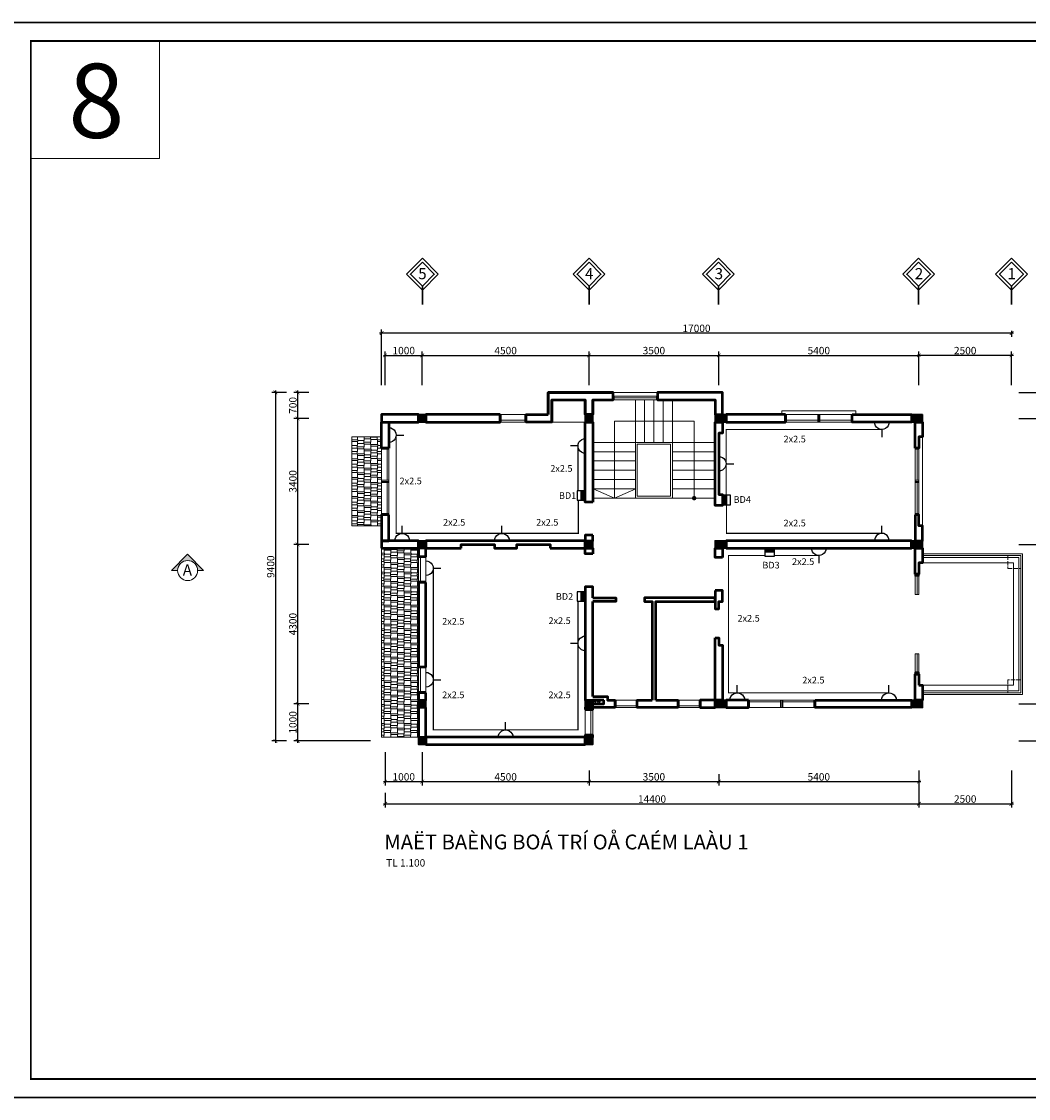
# Model space of a CAD drawing. Units: millimetres. Extents: x 1232 to 2839, y 551 to 2561.
# Drawn here: x 1839 to 2111, y 1363 to 1653 of the extents above; entities that cross this region are included whole.
import ezdxf

# ---------------------------------------------------------------- set-up
doc = ezdxf.new("R2010")
doc.units = ezdxf.units.MM
doc.header["$MEASUREMENT"] = 0
doc.header["$PDMODE"] = 3
doc.linetypes.add('ACAD_ISO02W100', pattern=[15, 12, -3])
doc.layers.get('DEFPOINTS').update_dxf_attribs({"lineweight": 9})
for name, color, linetype, lineweight in [('0.13', 1, 'Continuous', 13), ('1', 114, 'Continuous', 9), ('2', 5, 'Continuous', 18), ('3', 3, 'Continuous', 30), ('CUA', 142, 'Continuous', 5), ('day', 6, 'Continuous', 40), ('dims', 8, 'Continuous', 5), ('Hach', 8, 'Continuous', 5), ('TEXT', 9, 'Continuous', 18), ('WALL', 4, 'Continuous', 50)]:
    doc.layers.add(name, color=color, linetype=linetype, lineweight=lineweight)
for name, color, linetype in [('DIEN', 1, 'Continuous'), ('TEXT DIEN', 3, 'Continuous'), ('THIET BI', 1, 'Continuous')]:
    doc.layers.add(name, color=color, linetype=linetype)
doc.layers.add('Layer1', color=7, linetype='Continuous', lineweight=9, plot=False)
doc.styles.add('AVO', font='vavon.ttf')
doc.styles.add('S2', font='vtimesn.ttf', dxfattribs={"height": 370})
doc.styles.add('STYLE1', font='vavon.ttf')
doc.styles.add('STYLE4', font='vavon.ttf', dxfattribs={"height": 2})
doc.dimstyles.new('SCALE100', dxfattribs={"dimtxt": 2, "dimasz": 1, "dimexe": 1, "dimexo": 2, "dimgap": 0.25, "dimtad": 1, "dimdec": 0, "dimlfac": 100, "dimzin": 0, "dimdsep": 46, "dimtxsty": 'AVO', "dimblk": 'ARCHTICK', "dimcen": 1, "dimdle": 0.5, "dimclrt": 3, "dimadec": 0, "dimazin": 0, "dimtfac": 1, "dimtdec": 0, "dimtofl": 0, "dimtmove": 2, "dimatfit": 3, "dimfxl": 0, "dimtolj": 1, "dimtzin": 0, "dimarcsym": 0})

# ---------------------------------------------------------------- blocks, each defined once
blk = doc.blocks.new('_ARCHTICK')
at = {"color": 0, "linetype": 'ByBlock', "const_width": 0.15}
blk.add_lwpolyline([(-0.5, -0.5), (0.5, 0.5)], dxfattribs=at)
blk = doc.blocks.new('*D245')
at = {"layer": 'DEFPOINTS', "color": 0}
for p in [(2081.31, 1563.07), (2081.31, 1553.07), (2106.31, 1553.07)]:
    blk.add_point(p, dxfattribs=at)
at = {"layer": 'dims', "color": 0, "lineweight": -2}
for p, q in [((2106.81, 1563.07), (2080.81, 1563.07)), ((2081.31, 1555.07), (2081.31, 1564.07)), ((2106.31, 1555.07), (2106.31, 1564.07))]:
    blk.add_line(p, q, dxfattribs=at)
at = {"layer": 'dims', "color": 0, "lineweight": -2, "rotation": 180}
blk.add_blockref('_ARCHTICK', (2081.31, 1563.07), dxfattribs=at)
at = {"layer": 'dims', "color": 0, "lineweight": -2}
blk.add_blockref('_ARCHTICK', (2106.31, 1563.07), dxfattribs=at)
at = {"layer": 'dims', "color": 3, "insert": (2093.81, 1564.36), "char_height": 2, "attachment_point": 5, "style": 'AVO'}
blk.add_mtext('\\A1;2500', dxfattribs=at)
blk = doc.blocks.new('*D246')
at = {"layer": 'DEFPOINTS', "color": 0}
for p in [(1947.31, 1563.07), (1937.31, 1553.07), (1947.31, 1553.07)]:
    blk.add_point(p, dxfattribs=at)
at = {"layer": 'dims', "color": 0, "lineweight": -2}
for p, q in [((1936.81, 1563.07), (1947.81, 1563.07)), ((1937.31, 1555.07), (1937.31, 1564.07)), ((1947.31, 1555.07), (1947.31, 1564.07))]:
    blk.add_line(p, q, dxfattribs=at)
at = {"layer": 'dims', "color": 0, "lineweight": -2, "rotation": 180}
blk.add_blockref('_ARCHTICK', (1937.31, 1563.07), dxfattribs=at)
at = {"layer": 'dims', "color": 0, "lineweight": -2}
blk.add_blockref('_ARCHTICK', (1947.31, 1563.07), dxfattribs=at)
at = {"layer": 'dims', "color": 3, "insert": (1942.31, 1564.36), "char_height": 2, "attachment_point": 5, "style": 'AVO'}
blk.add_mtext('\\A1;1000', dxfattribs=at)
blk = doc.blocks.new('*D247')
at = {"layer": 'DEFPOINTS', "color": 0}
for p in [(1992.31, 1563.07), (1947.31, 1553.07), (1992.31, 1553.07)]:
    blk.add_point(p, dxfattribs=at)
at = {"layer": 'dims', "color": 0, "lineweight": -2}
for p, q in [((1946.81, 1563.07), (1992.81, 1563.07)), ((1947.31, 1555.07), (1947.31, 1564.07)), ((1992.31, 1555.07), (1992.31, 1564.07))]:
    blk.add_line(p, q, dxfattribs=at)
at = {"layer": 'dims', "color": 0, "lineweight": -2, "rotation": 180}
blk.add_blockref('_ARCHTICK', (1947.31, 1563.07), dxfattribs=at)
at = {"layer": 'dims', "color": 0, "lineweight": -2}
blk.add_blockref('_ARCHTICK', (1992.31, 1563.07), dxfattribs=at)
at = {"layer": 'dims', "color": 3, "insert": (1969.81, 1564.36), "char_height": 2, "attachment_point": 5, "style": 'AVO'}
blk.add_mtext('\\A1;4500', dxfattribs=at)
blk = doc.blocks.new('*D248')
at = {"layer": 'DEFPOINTS', "color": 0}
for p in [(2027.31, 1563.07), (1992.31, 1553.07), (2027.31, 1553.07)]:
    blk.add_point(p, dxfattribs=at)
at = {"layer": 'dims', "color": 0, "lineweight": -2}
for p, q in [((1991.81, 1563.07), (2027.81, 1563.07)), ((1992.31, 1555.07), (1992.31, 1564.07)), ((2027.31, 1555.07), (2027.31, 1564.07))]:
    blk.add_line(p, q, dxfattribs=at)
at = {"layer": 'dims', "color": 0, "lineweight": -2, "rotation": 180}
blk.add_blockref('_ARCHTICK', (1992.31, 1563.07), dxfattribs=at)
at = {"layer": 'dims', "color": 0, "lineweight": -2}
blk.add_blockref('_ARCHTICK', (2027.31, 1563.07), dxfattribs=at)
at = {"layer": 'dims', "color": 3, "insert": (2009.81, 1564.36), "char_height": 2, "attachment_point": 5, "style": 'AVO'}
blk.add_mtext('\\A1;3500', dxfattribs=at)
blk = doc.blocks.new('*D249')
at = {"layer": 'DEFPOINTS', "color": 0}
for p in [(2081.31, 1563.07), (2027.31, 1553.07), (2081.31, 1553.07)]:
    blk.add_point(p, dxfattribs=at)
at = {"layer": 'dims', "color": 0, "lineweight": -2}
for p, q in [((2026.81, 1563.07), (2081.81, 1563.07)), ((2027.31, 1555.07), (2027.31, 1564.07)), ((2081.31, 1555.07), (2081.31, 1564.07))]:
    blk.add_line(p, q, dxfattribs=at)
at = {"layer": 'dims', "color": 0, "lineweight": -2, "rotation": 180}
blk.add_blockref('_ARCHTICK', (2027.31, 1563.07), dxfattribs=at)
at = {"layer": 'dims', "color": 0, "lineweight": -2}
blk.add_blockref('_ARCHTICK', (2081.31, 1563.07), dxfattribs=at)
at = {"layer": 'dims', "color": 3, "insert": (2054.31, 1564.36), "char_height": 2, "attachment_point": 5, "style": 'AVO'}
blk.add_mtext('\\A1;5400', dxfattribs=at)
blk = doc.blocks.new('*D250')
at = {"layer": 'DEFPOINTS', "color": 0}
for p in [(2106.31, 1571.69), (1936.31, 1569.07), (1936.31, 1553.07)]:
    blk.add_point(p, dxfattribs=at)
at = {"layer": 'dims', "color": 0, "lineweight": -2}
for p, q in [((2106.81, 1569.07), (1935.81, 1569.07)), ((1936.31, 1555.07), (1936.31, 1570.07)), ((2106.31, 1569.69), (2106.31, 1568.07))]:
    blk.add_line(p, q, dxfattribs=at)
at = {"layer": 'dims', "color": 0, "lineweight": -2, "rotation": 180}
blk.add_blockref('_ARCHTICK', (1936.31, 1569.07), dxfattribs=at)
at = {"layer": 'dims', "color": 0, "lineweight": -2}
blk.add_blockref('_ARCHTICK', (2106.31, 1569.07), dxfattribs=at)
at = {"layer": 'dims', "color": 3, "insert": (2021.31, 1570.36), "char_height": 2, "attachment_point": 5, "style": 'AVO'}
blk.add_mtext('\\A1;17000', dxfattribs=at)
blk = doc.blocks.new('*D251')
at = {"layer": 'DEFPOINTS', "color": 0}
for p in [(1918.67, 1546.07), (1913.67, 1512.07), (1918.67, 1512.07)]:
    blk.add_point(p, dxfattribs=at)
at = {"layer": 'dims', "color": 0, "lineweight": -2}
for p, q in [((1916.67, 1546.07), (1912.67, 1546.07)), ((1913.67, 1546.57), (1913.67, 1511.57)), ((1916.67, 1512.07), (1912.67, 1512.07))]:
    blk.add_line(p, q, dxfattribs=at)
for p, rotation in [((1913.67, 1546.07), 90), ((1913.67, 1512.07), 270)]:
    blk.add_blockref('_ARCHTICK', p, dxfattribs=dict(at, rotation=rotation))
at = {"layer": 'dims', "color": 3, "insert": (1912.39, 1529.07), "char_height": 2, "attachment_point": 5, "rotation": 90, "style": 'AVO'}
blk.add_mtext('\\A1;3400', dxfattribs=at)
blk = doc.blocks.new('*D252')
at = {"layer": 'DEFPOINTS', "color": 0}
for p in [(1918.67, 1512.07), (1913.67, 1469.07), (1918.67, 1469.07)]:
    blk.add_point(p, dxfattribs=at)
at = {"layer": 'dims', "color": 0, "lineweight": -2}
for p, q in [((1916.67, 1512.07), (1912.67, 1512.07)), ((1913.67, 1512.57), (1913.67, 1468.57)), ((1916.67, 1469.07), (1912.67, 1469.07))]:
    blk.add_line(p, q, dxfattribs=at)
for p, rotation in [((1913.67, 1512.07), 90), ((1913.67, 1469.07), 270)]:
    blk.add_blockref('_ARCHTICK', p, dxfattribs=dict(at, rotation=rotation))
at = {"layer": 'dims', "color": 3, "insert": (1912.39, 1490.57), "char_height": 2, "attachment_point": 5, "rotation": 90, "style": 'AVO'}
blk.add_mtext('\\A1;4300', dxfattribs=at)
blk = doc.blocks.new('*D253')
at = {"layer": 'DEFPOINTS', "color": 0}
for p in [(1918.67, 1469.07), (1913.67, 1459.07), (1935.31, 1459.07)]:
    blk.add_point(p, dxfattribs=at)
at = {"layer": 'dims', "color": 0, "lineweight": -2}
for p, q in [((1916.67, 1469.07), (1912.67, 1469.07)), ((1913.67, 1469.57), (1913.67, 1458.57)), ((1933.31, 1459.07), (1912.67, 1459.07))]:
    blk.add_line(p, q, dxfattribs=at)
for p, rotation in [((1913.67, 1469.07), 90), ((1913.67, 1459.07), 270)]:
    blk.add_blockref('_ARCHTICK', p, dxfattribs=dict(at, rotation=rotation))
at = {"layer": 'dims', "color": 3, "insert": (1912.39, 1464.07), "char_height": 2, "attachment_point": 5, "rotation": 90, "style": 'AVO'}
blk.add_mtext('\\A1;1000', dxfattribs=at)
blk = doc.blocks.new('*D254')
at = {"layer": 'DEFPOINTS', "color": 0}
for p in [(2106.31, 1546.07), (2106.31, 1512.07), (2116.31, 1512.07)]:
    blk.add_point(p, dxfattribs=at)
at = {"layer": 'dims', "color": 0, "lineweight": -2}
for p, q in [((2108.31, 1546.07), (2117.31, 1546.07)), ((2116.31, 1546.57), (2116.31, 1511.57)), ((2108.31, 1512.07), (2117.31, 1512.07))]:
    blk.add_line(p, q, dxfattribs=at)
for p, rotation in [((2116.31, 1546.07), 90), ((2116.31, 1512.07), 270)]:
    blk.add_blockref('_ARCHTICK', p, dxfattribs=dict(at, rotation=rotation))
at = {"layer": 'dims', "color": 3, "insert": (2115.02, 1529.07), "char_height": 2, "attachment_point": 5, "rotation": 90, "style": 'AVO'}
blk.add_mtext('\\A1;3400', dxfattribs=at)
blk = doc.blocks.new('*D255')
at = {"layer": 'DEFPOINTS', "color": 0}
for p in [(2106.31, 1512.07), (2106.31, 1469.07), (2116.31, 1469.07)]:
    blk.add_point(p, dxfattribs=at)
at = {"layer": 'dims', "color": 0, "lineweight": -2}
for p, q in [((2108.31, 1512.07), (2117.31, 1512.07)), ((2116.31, 1512.57), (2116.31, 1468.57)), ((2108.31, 1469.07), (2117.31, 1469.07))]:
    blk.add_line(p, q, dxfattribs=at)
for p, rotation in [((2116.31, 1512.07), 90), ((2116.31, 1469.07), 270)]:
    blk.add_blockref('_ARCHTICK', p, dxfattribs=dict(at, rotation=rotation))
at = {"layer": 'dims', "color": 3, "insert": (2115.02, 1490.57), "char_height": 2, "attachment_point": 5, "rotation": 90, "style": 'AVO'}
blk.add_mtext('\\A1;4300', dxfattribs=at)
blk = doc.blocks.new('*D256')
at = {"layer": 'DEFPOINTS', "color": 0}
for p in [(2106.31, 1469.07), (2106.31, 1459.07), (2116.31, 1459.07)]:
    blk.add_point(p, dxfattribs=at)
at = {"layer": 'dims', "color": 0, "lineweight": -2}
for p, q in [((2108.31, 1469.07), (2117.31, 1469.07)), ((2116.31, 1469.57), (2116.31, 1458.57)), ((2108.31, 1459.07), (2117.31, 1459.07))]:
    blk.add_line(p, q, dxfattribs=at)
for p, rotation in [((2116.31, 1469.07), 90), ((2116.31, 1459.07), 270)]:
    blk.add_blockref('_ARCHTICK', p, dxfattribs=dict(at, rotation=rotation))
at = {"layer": 'dims', "color": 3, "insert": (2115.02, 1464.07), "char_height": 2, "attachment_point": 5, "rotation": 90, "style": 'AVO'}
blk.add_mtext('\\A1;1000', dxfattribs=at)
blk = doc.blocks.new('*D257')
at = {"layer": 'DEFPOINTS', "color": 0}
for p in [(2106.31, 1553.07), (2106.31, 1459.07), (2122.1, 1459.07)]:
    blk.add_point(p, dxfattribs=at)
at = {"layer": 'dims', "color": 0, "lineweight": -2}
for p, q in [((2108.31, 1553.07), (2123.1, 1553.07)), ((2122.1, 1553.57), (2122.1, 1458.57)), ((2108.31, 1459.07), (2123.1, 1459.07))]:
    blk.add_line(p, q, dxfattribs=at)
for p, rotation in [((2122.1, 1553.07), 90), ((2122.1, 1459.07), 270)]:
    blk.add_blockref('_ARCHTICK', p, dxfattribs=dict(at, rotation=rotation))
at = {"layer": 'dims', "color": 3, "insert": (2120.82, 1506.07), "char_height": 2, "attachment_point": 5, "rotation": 90, "style": 'AVO'}
blk.add_mtext('\\A1;9400', dxfattribs=at)
blk = doc.blocks.new('*D214')
at = {"layer": 'DEFPOINTS', "color": 0}
for p in [(1937.31, 1458.07), (1947.31, 1458.07), (1947.31, 1448.08)]:
    blk.add_point(p, dxfattribs=at)
at = {"layer": 'dims', "color": 0, "lineweight": -2}
for p, q in [((1937.31, 1456.07), (1937.31, 1447.08)), ((1947.31, 1456.07), (1947.31, 1447.08)), ((1936.81, 1448.08), (1947.81, 1448.08))]:
    blk.add_line(p, q, dxfattribs=at)
at = {"layer": 'dims', "color": 0, "lineweight": -2, "rotation": 180}
blk.add_blockref('_ARCHTICK', (1937.31, 1448.08), dxfattribs=at)
at = {"layer": 'dims', "color": 0, "lineweight": -2}
blk.add_blockref('_ARCHTICK', (1947.31, 1448.08), dxfattribs=at)
at = {"layer": 'dims', "color": 3, "insert": (1942.31, 1449.37), "char_height": 2, "attachment_point": 5, "style": 'AVO'}
blk.add_mtext('\\A1;1000', dxfattribs=at)
blk = doc.blocks.new('*D215')
at = {"layer": 'DEFPOINTS', "color": 0}
for p in [(1947.31, 1458.07), (1992.31, 1453.11), (1992.31, 1448.08)]:
    blk.add_point(p, dxfattribs=at)
at = {"layer": 'dims', "color": 0, "lineweight": -2}
for p, q in [((1947.31, 1456.07), (1947.31, 1447.08)), ((1992.31, 1451.11), (1992.31, 1447.08)), ((1946.81, 1448.08), (1992.81, 1448.08))]:
    blk.add_line(p, q, dxfattribs=at)
at = {"layer": 'dims', "color": 0, "lineweight": -2, "rotation": 180}
blk.add_blockref('_ARCHTICK', (1947.31, 1448.08), dxfattribs=at)
at = {"layer": 'dims', "color": 0, "lineweight": -2}
blk.add_blockref('_ARCHTICK', (1992.31, 1448.08), dxfattribs=at)
at = {"layer": 'dims', "color": 3, "insert": (1969.81, 1449.37), "char_height": 2, "attachment_point": 5, "style": 'AVO'}
blk.add_mtext('\\A1;4500', dxfattribs=at)
blk = doc.blocks.new('*D216')
at = {"layer": 'DEFPOINTS', "color": 0}
for p in [(1992.31, 1453.11), (2027.31, 1452.11), (2027.31, 1448.08)]:
    blk.add_point(p, dxfattribs=at)
at = {"layer": 'dims', "color": 0, "lineweight": -2}
for p, q in [((1992.31, 1451.11), (1992.31, 1447.08)), ((2027.31, 1450.11), (2027.31, 1447.08)), ((1991.81, 1448.08), (2027.81, 1448.08))]:
    blk.add_line(p, q, dxfattribs=at)
at = {"layer": 'dims', "color": 0, "lineweight": -2, "rotation": 180}
blk.add_blockref('_ARCHTICK', (1992.31, 1448.08), dxfattribs=at)
at = {"layer": 'dims', "color": 0, "lineweight": -2}
blk.add_blockref('_ARCHTICK', (2027.31, 1448.08), dxfattribs=at)
at = {"layer": 'dims', "color": 3, "insert": (2009.81, 1449.37), "char_height": 2, "attachment_point": 5, "style": 'AVO'}
blk.add_mtext('\\A1;3500', dxfattribs=at)
blk = doc.blocks.new('*D217')
at = {"layer": 'DEFPOINTS', "color": 0}
for p in [(2081.31, 1453.11), (2027.31, 1452.11), (2081.31, 1448.08)]:
    blk.add_point(p, dxfattribs=at)
at = {"layer": 'dims', "color": 0, "lineweight": -2}
for p, q in [((2027.31, 1450.11), (2027.31, 1447.08)), ((2081.31, 1451.11), (2081.31, 1447.08)), ((2026.81, 1448.08), (2081.81, 1448.08))]:
    blk.add_line(p, q, dxfattribs=at)
at = {"layer": 'dims', "color": 0, "lineweight": -2, "rotation": 180}
blk.add_blockref('_ARCHTICK', (2027.31, 1448.08), dxfattribs=at)
at = {"layer": 'dims', "color": 0, "lineweight": -2}
blk.add_blockref('_ARCHTICK', (2081.31, 1448.08), dxfattribs=at)
at = {"layer": 'dims', "color": 3, "insert": (2054.31, 1449.37), "char_height": 2, "attachment_point": 5, "style": 'AVO'}
blk.add_mtext('\\A1;5400', dxfattribs=at)
blk = doc.blocks.new('*D218')
at = {"layer": 'DEFPOINTS', "color": 0}
for p in [(2081.31, 1453.11), (2106.31, 1453.11), (2106.31, 1442.1)]:
    blk.add_point(p, dxfattribs=at)
at = {"layer": 'dims', "color": 0, "lineweight": -2}
for p, q in [((2081.31, 1451.11), (2081.31, 1441.1)), ((2106.31, 1451.11), (2106.31, 1441.1)), ((2080.81, 1442.1), (2106.81, 1442.1))]:
    blk.add_line(p, q, dxfattribs=at)
at = {"layer": 'dims', "color": 0, "lineweight": -2, "rotation": 180}
blk.add_blockref('_ARCHTICK', (2081.31, 1442.1), dxfattribs=at)
at = {"layer": 'dims', "color": 0, "lineweight": -2}
blk.add_blockref('_ARCHTICK', (2106.31, 1442.1), dxfattribs=at)
at = {"layer": 'dims', "color": 3, "insert": (2093.81, 1443.39), "char_height": 2, "attachment_point": 5, "style": 'AVO'}
blk.add_mtext('\\A1;2500', dxfattribs=at)
blk = doc.blocks.new('*D219')
at = {"layer": 'DEFPOINTS', "color": 0}
for p in [(1937.31, 1447.08), (2081.31, 1447), (2081.31, 1442.1)]:
    blk.add_point(p, dxfattribs=at)
at = {"layer": 'dims', "color": 0, "lineweight": -2}
for p, q in [((1937.31, 1445.08), (1937.31, 1441.1)), ((2081.31, 1445), (2081.31, 1441.1)), ((1936.81, 1442.1), (2081.81, 1442.1))]:
    blk.add_line(p, q, dxfattribs=at)
at = {"layer": 'dims', "color": 0, "lineweight": -2, "rotation": 180}
blk.add_blockref('_ARCHTICK', (1937.31, 1442.1), dxfattribs=at)
at = {"layer": 'dims', "color": 0, "lineweight": -2}
blk.add_blockref('_ARCHTICK', (2081.31, 1442.1), dxfattribs=at)
at = {"layer": 'dims', "color": 3, "insert": (2009.31, 1443.39), "char_height": 2, "attachment_point": 5, "style": 'AVO'}
blk.add_mtext('\\A1;14400', dxfattribs=at)
blk = doc.blocks.new('*D227')
at = {"layer": 'DEFPOINTS', "color": 0}
for p in [(1918.67, 1553.07), (1913.67, 1546.07), (1918.67, 1546.07)]:
    blk.add_point(p, dxfattribs=at)
at = {"layer": 'dims', "color": 0, "lineweight": -2}
for p, q in [((1916.67, 1553.07), (1912.67, 1553.07)), ((1913.67, 1553.57), (1913.67, 1545.57)), ((1916.67, 1546.07), (1912.67, 1546.07))]:
    blk.add_line(p, q, dxfattribs=at)
for p, rotation in [((1913.67, 1553.07), 90), ((1913.67, 1546.07), 270)]:
    blk.add_blockref('_ARCHTICK', p, dxfattribs=dict(at, rotation=rotation))
at = {"layer": 'dims', "color": 3, "insert": (1912.39, 1549.57), "char_height": 2, "attachment_point": 5, "rotation": 90, "style": 'AVO'}
blk.add_mtext('\\A1;700', dxfattribs=at)
blk = doc.blocks.new('*D228')
at = {"layer": 'DEFPOINTS', "color": 0}
for p in [(1912.67, 1553.07), (1907.69, 1459.07), (1912.67, 1459.07)]:
    blk.add_point(p, dxfattribs=at)
at = {"layer": 'dims', "color": 0, "lineweight": -2}
for p, q in [((1910.67, 1553.07), (1906.69, 1553.07)), ((1907.69, 1553.57), (1907.69, 1458.57)), ((1910.67, 1459.07), (1906.69, 1459.07))]:
    blk.add_line(p, q, dxfattribs=at)
for p, rotation in [((1907.69, 1553.07), 90), ((1907.69, 1459.07), 270)]:
    blk.add_blockref('_ARCHTICK', p, dxfattribs=dict(at, rotation=rotation))
at = {"layer": 'dims', "color": 3, "insert": (1906.4, 1506.07), "char_height": 2, "attachment_point": 5, "rotation": 90, "style": 'AVO'}
blk.add_mtext('\\A1;9400', dxfattribs=at)
blk = doc.blocks.new('dkhgksjzhngljk')
at = {"layer": 'THIET BI'}
blk.add_hatch(color=1, dxfattribs=at).paths.add_polyline_path([(-438257, 34834), (-438184, 34834), (-438184, 35005), (-438257, 35005)])
at = {"layer": 'THIET BI', "color": 1}
blk.add_line((-438184, 35005), (-438184, 34834), dxfattribs=at)
blk.add_lwpolyline([(-438112, 34834), (-438112, 35005), (-438257, 35005), (-438257, 34834)], close=True, dxfattribs=at)
blk = doc.blocks.new('O CAM(MOI)')
at = {"layer": 'DIEN', "color": 1}
blk.add_line((1301676, 1034639), (1301676, 1034811), dxfattribs=at)
blk.add_ellipse((1301676, 1034474), major_axis=(-165, 0), ratio=1, start_param=3.143927, end_param=6.28552, dxfattribs=at)

msp = doc.modelspace()

# ---------------------------------------------------------------- hatches: boundary and pattern name
at = {"layer": 'dims'}
h = msp.add_hatch(color=256, dxfattribs=at)
edge = h.paths.add_edge_path()
edge.add_arc((2020.653, 1524.574), 0.5, 0, 360)
at = {"layer": 'Hach'}
for points in [[(1946.307, 1547.074), (1946.307, 1545.074), (1948.307, 1545.074), (1948.307, 1547.074)], [(1991.307, 1547.074), (1991.307, 1545.074), (1993.307, 1545.074), (1993.307, 1547.074)], [(1946.307, 1513.074), (1946.307, 1511.074), (1948.307, 1511.074), (1948.307, 1513.074)], [(1991.307, 1513.074), (1991.307, 1511.074), (1993.307, 1511.074), (1993.307, 1513.074)], [(1946.307, 1470.074), (1946.307, 1468.074), (1948.307, 1468.074), (1948.307, 1470.074)], [(1991.307, 1470.074), (1991.307, 1468.074), (1993.307, 1468.074), (1993.307, 1470.074)], [(1946.307, 1460.074), (1946.307, 1458.074), (1948.307, 1458.074), (1948.307, 1460.074)], [(1991.307, 1460.074), (1991.307, 1458.074), (1993.307, 1458.074), (1993.307, 1460.074)]]:
    msp.add_hatch(color=256, dxfattribs=at).paths.add_polyline_path(points)
h = msp.add_hatch(dxfattribs=at)
h.set_pattern_fill('AR-RSHKE', color=256, scale=0.15, angle=90, style=0)
h.set_pattern_definition([(90, (2865.8103, 1343.3414), (-1.8, 3.825), [0.9, -0.75, 1.05, -0.45, 1.35, -0.6]), (90, (2865.7353, 1344.2414), (-1.8, 3.825), [0.75, -2.85, 0.6, -0.9]), (90, (2865.9228, 1346.0414), (-1.8, 3.825), [0.45, -4.65]), (180, (2865.8103, 1343.3414), (-1.8, -1.275), [1.725, -5.475]), (180, (2865.8103, 1344.2414), (-1.8, -1.275), [1.6875, -5.5125]), (180, (2865.8103, 1344.9914), (-1.8, -1.275), [1.575, -5.625]), (180, (2865.9228, 1346.0414), (-1.8, -1.275), [1.725, -5.475]), (180, (2865.9228, 1346.4914), (-1.8, -1.275), [1.725, -5.475]), (180, (2865.8103, 1347.8414), (-1.8, -1.275), [1.65, -5.55])])
h.paths.add_polyline_path([(1936.307, 1541.074), (1928.307, 1541.074), (1928.307, 1517.074), (1936.307, 1517.074)])
h.paths.add_polyline_path([(1946.307, 1511.074), (1936.307, 1511.074), (1936.307, 1460.074), (1946.307, 1460.074)])
at = {"layer": 'TEXT', "ltscale": 15}
msp.add_hatch(color=256, dxfattribs=at).paths.add_polyline_path([(1884.002, 1509.405), (1879.682, 1505.026), (1881.302, 1505.026, -0.4142136), (1884.002, 1507.726, -0.4142136), (1886.702, 1505.026), (1888.322, 1505.026)])

# ---------------------------------------------------------------- linework, layer by layer
at = {"layer": '0.13'}
for p, q in [((2004.807, 1539.574), (2004.807, 1551.074)), ((2007.307, 1539.574), (2007.307, 1551.074)), ((2009.807, 1539.574), (2009.807, 1551.074)), ((2012.307, 1539.574), (2012.307, 1551.074)), ((2014.807, 1539.574), (2014.807, 1551.074)), ((1982.307, 1545.074), (1991.307, 1545.074)), ((1993.307, 1539.574), (2004.807, 1539.574)), ((1993.307, 1537.074), (2004.807, 1537.074)), ((2014.807, 1539.574), (2026.307, 1539.574)), ((2014.807, 1537.074), (2026.307, 1537.074)), ((1993.307, 1534.574), (2004.807, 1534.574)), ((2014.807, 1534.574), (2026.307, 1534.574)), ((1993.307, 1532.074), (2004.807, 1532.074)), ((2014.807, 1532.074), (2026.307, 1532.074)), ((1993.307, 1529.574), (2004.807, 1529.574)), ((2014.807, 1529.574), (2026.307, 1529.574)), ((1993.307, 1527.074), (2004.807, 1527.074)), ((2014.807, 1527.074), (2026.307, 1527.074)), ((1993.307, 1524.574), (2004.807, 1524.574)), ((2004.807, 1524.574), (2026.307, 1524.574))]:
    msp.add_line(p, q, dxfattribs=at)
at = {"layer": '0.13', "linetype": 'ACAD_ISO02W100', "ltscale": 0.1}
msp.add_line((2108.807, 1475.574), (2108.807, 1505.574), dxfattribs=at)
at = {"layer": '0.13'}
for points in [[(2004.807, 1524.574), (2014.807, 1524.574), (2014.807, 1539.574), (2004.807, 1539.574)], [(2005.307, 1525.074), (2014.307, 1525.074), (2014.307, 1539.074), (2005.307, 1539.074)]]:
    msp.add_lwpolyline(points, close=True, dxfattribs=at)
at = {"layer": '0.13', "linetype": 'ACAD_ISO02W100', "ltscale": 0.1}
for points in [[(2105.307, 1505.574), (2108.807, 1505.574), (2108.807, 1509.074), (2105.307, 1509.074)], [(2105.307, 1472.074), (2108.807, 1472.074), (2108.807, 1475.574), (2105.307, 1475.574)]]:
    msp.add_lwpolyline(points, close=True, dxfattribs=at)
at = {"layer": '1'}
for p, q in [((2020.653, 1545.324), (1999.153, 1545.324)), ((1999.153, 1545.324), (1999.153, 1524.574)), ((2020.653, 1524.574), (2020.653, 1545.324))]:
    msp.add_line(p, q, dxfattribs=at)
for points in [[(1947.335, 1589.244), (1951.611, 1584.967), (1947.335, 1580.69), (1943.058, 1584.967)], [(1992.31, 1589.244), (1996.587, 1584.967), (1992.31, 1580.69), (1988.034, 1584.967)], [(2027.205, 1589.244), (2031.481, 1584.967), (2027.205, 1580.69), (2022.928, 1584.967)], [(2081.242, 1589.244), (2085.518, 1584.967), (2081.242, 1580.69), (2076.965, 1584.967)], [(2106.307, 1589.244), (2110.584, 1584.967), (2106.307, 1580.69), (2102.031, 1584.967)], [(2080.307, 1498.574), (2081.307, 1498.574), (2081.307, 1503.574), (2080.307, 1503.574)], [(2080.307, 1482.574), (2081.307, 1482.574), (2081.307, 1477.574), (2080.307, 1477.574)]]:
    msp.add_lwpolyline(points, close=True, dxfattribs=at)
at = {"layer": '2'}
for p, q in [((1998.807, 1553.074), (2010.807, 1553.074)), ((2082.307, 1517.074), (2082.307, 1541.074)), ((2109.307, 1509.574), (2082.307, 1509.574)), ((2109.307, 1471.574), (2109.307, 1509.574)), ((2106.807, 1507.074), (2082.307, 1507.074)), ((2106.807, 1474.074), (2106.807, 1507.074)), ((2106.807, 1474.074), (2082.307, 1474.074)), ((2109.307, 1471.574), (2082.307, 1471.574))]:
    msp.add_line(p, q, dxfattribs=at)
at = {"layer": '2', "color": 5, "const_width": 0.5}
msp.add_lwpolyline([(2239.687, 1647.868), (1841.676, 1647.868), (1841.676, 1367.868), (2239.687, 1367.868)], close=True, dxfattribs=at)
at = {"layer": '2'}
for points in [[(2044.307, 1547.074), (2044.307, 1548.074), (2064.307, 1548.074), (2064.307, 1547.074)], [(1999.153, 1524.574), (1993.403, 1527.074)], [(1999.153, 1524.574), (2004.903, 1527.074)]]:
    msp.add_lwpolyline(points, dxfattribs=at)
for points in [[(1936.307, 1541.074), (1928.307, 1541.074), (1928.307, 1517.074), (1936.307, 1517.074)], [(1946.307, 1511.074), (1936.307, 1511.074), (1936.307, 1460.074), (1946.307, 1460.074)]]:
    msp.add_lwpolyline(points, close=True, dxfattribs=at)
at = {"layer": '3'}
for p, q in [((1947.335, 1576.76), (1947.335, 1581.76)), ((1992.31, 1576.76), (1992.31, 1581.76)), ((2027.205, 1576.76), (2027.205, 1581.76)), ((2081.242, 1576.76), (2081.242, 1581.76)), ((2106.307, 1576.76), (2106.307, 1581.76))]:
    msp.add_line(p, q, dxfattribs=at)
for points in [[(1947.335, 1588.174), (1950.542, 1584.967), (1947.335, 1581.76), (1944.127, 1584.967)], [(1992.31, 1588.174), (1995.518, 1584.967), (1992.31, 1581.76), (1989.103, 1584.967)], [(2027.205, 1588.174), (2030.412, 1584.967), (2027.205, 1581.76), (2023.997, 1584.967)], [(2081.242, 1588.174), (2084.449, 1584.967), (2081.242, 1581.76), (2078.034, 1584.967)], [(2106.307, 1588.174), (2109.515, 1584.967), (2106.307, 1581.76), (2103.1, 1584.967)], [(1948.307, 1547.074), (1948.307, 1545.074), (1946.307, 1545.074), (1946.307, 1547.074)], [(1993.307, 1547.074), (1993.307, 1545.074), (1991.307, 1545.074), (1991.307, 1547.074)], [(2029.307, 1547.074), (2029.307, 1545.074), (2026.307, 1545.074), (2026.307, 1547.074)], [(2082.307, 1547.074), (2082.307, 1545.074), (2079.307, 1545.074), (2079.307, 1547.074)], [(1948.307, 1513.074), (1948.307, 1511.074), (1946.307, 1511.074), (1946.307, 1513.074)], [(1993.307, 1513.074), (1993.307, 1511.074), (1991.307, 1511.074), (1991.307, 1513.074)], [(2029.307, 1513.074), (2029.307, 1511.074), (2026.307, 1511.074), (2026.307, 1513.074)], [(2082.307, 1513.074), (2082.307, 1511.074), (2079.307, 1511.074), (2079.307, 1513.074)], [(2081.307, 1504.074), (2080.307, 1504.074), (2080.307, 1503.574), (2081.307, 1503.574)], [(2081.307, 1477.074), (2080.307, 1477.074), (2080.307, 1477.574), (2081.307, 1477.574)], [(1948.307, 1470.074), (1948.307, 1468.074), (1946.307, 1468.074), (1946.307, 1470.074)], [(1993.307, 1470.074), (1993.307, 1468.074), (1991.307, 1468.074), (1991.307, 1470.074)], [(2029.307, 1470.074), (2029.307, 1468.074), (2026.307, 1468.074), (2026.307, 1470.074)], [(2082.307, 1470.074), (2082.307, 1468.074), (2079.307, 1468.074), (2079.307, 1470.074)], [(1948.307, 1460.074), (1948.307, 1458.074), (1946.307, 1458.074), (1946.307, 1460.074)], [(1993.307, 1460.074), (1993.307, 1458.074), (1991.307, 1458.074), (1991.307, 1460.074)]]:
    msp.add_lwpolyline(points, close=True, dxfattribs=at)
for centre, radius in [((1993.834, 1469.549), 0.35), ((1994.929, 1469.551), 0.28)]:
    msp.add_circle(centre, radius, dxfattribs=at)
at = {"layer": 'CUA', "ltscale": 0.1}
for p, q in [((2010.507, 1551.574), (1999.107, 1551.574)), ((1975.007, 1545.574), (1968.607, 1545.574)), ((2054.007, 1545.574), (2045.607, 1545.574)), ((2063.007, 1545.574), (2054.607, 1545.574)), ((1937.807, 1537.774), (1937.807, 1529.374)), ((2080.807, 1537.774), (2080.807, 1529.374)), ((1937.807, 1528.774), (1937.807, 1520.374)), ((2080.807, 1528.774), (2080.807, 1520.374)), ((1946.807, 1508.524), (1946.807, 1502.124)), ((1946.807, 1472.374), (1946.807, 1478.774)), ((1992.807, 1460.874), (1992.807, 1467.274)), ((2005.007, 1468.574), (1999.607, 1468.574)), ((2022.007, 1468.574), (2016.607, 1468.574)), ((2044.007, 1469.574), (2035.607, 1469.574)), ((2053.007, 1469.574), (2044.607, 1469.574))]:
    msp.add_line(p, q, dxfattribs=at)
at = {"layer": 'CUA'}
for p, q in [((2080.807, 1503.574), (2080.807, 1498.574)), ((2080.807, 1477.574), (2080.807, 1482.574))]:
    msp.add_line(p, q, dxfattribs=at)
at = {"layer": 'CUA', "ltscale": 0.1}
for points in [[(1998.807, 1552.074), (2010.807, 1552.074), (2010.807, 1551.074), (1998.807, 1551.074)], [(1998.807, 1552.074), (1998.807, 1551.074), (1999.107, 1551.074), (1999.107, 1552.074)], [(2010.507, 1552.074), (2010.507, 1551.074), (2010.807, 1551.074), (2010.807, 1552.074)], [(1968.307, 1547.074), (1975.307, 1547.074), (1975.307, 1545.074), (1968.307, 1545.074)], [(1968.307, 1547.074), (1968.307, 1545.074), (1968.607, 1545.074), (1968.607, 1547.074)], [(1975.007, 1547.074), (1975.007, 1545.074), (1975.307, 1545.074), (1975.307, 1547.074)], [(2045.307, 1547.074), (2054.307, 1547.074), (2054.307, 1545.074), (2045.307, 1545.074)], [(2045.307, 1547.074), (2045.307, 1545.074), (2045.607, 1545.074), (2045.607, 1547.074)], [(2054.007, 1547.074), (2054.007, 1545.074), (2054.307, 1545.074), (2054.307, 1547.074)], [(2054.307, 1547.074), (2063.307, 1547.074), (2063.307, 1545.074), (2054.307, 1545.074)], [(2054.307, 1547.074), (2054.307, 1545.074), (2054.607, 1545.074), (2054.607, 1547.074)], [(2063.007, 1547.074), (2063.007, 1545.074), (2063.307, 1545.074), (2063.307, 1547.074)], [(1936.307, 1529.074), (1936.307, 1538.074), (1938.307, 1538.074), (1938.307, 1529.074)], [(1936.307, 1537.774), (1938.307, 1537.774), (1938.307, 1538.074), (1936.307, 1538.074)], [(2081.307, 1529.074), (2081.307, 1538.074), (2080.307, 1538.074), (2080.307, 1529.074)], [(2081.307, 1537.774), (2080.307, 1537.774), (2080.307, 1538.074), (2081.307, 1538.074)], [(1936.307, 1529.074), (1938.307, 1529.074), (1938.307, 1529.374), (1936.307, 1529.374)], [(1936.307, 1520.074), (1936.307, 1529.074), (1938.307, 1529.074), (1938.307, 1520.074)], [(1936.307, 1528.774), (1938.307, 1528.774), (1938.307, 1529.074), (1936.307, 1529.074)], [(2081.307, 1529.074), (2080.307, 1529.074), (2080.307, 1529.374), (2081.307, 1529.374)], [(2081.307, 1520.074), (2081.307, 1529.074), (2080.307, 1529.074), (2080.307, 1520.074)], [(2081.307, 1528.774), (2080.307, 1528.774), (2080.307, 1529.074), (2081.307, 1529.074)], [(1936.307, 1520.074), (1938.307, 1520.074), (1938.307, 1520.374), (1936.307, 1520.374)], [(2081.307, 1520.074), (2080.307, 1520.074), (2080.307, 1520.374), (2081.307, 1520.374)], [(1948.307, 1501.824), (1948.307, 1508.824), (1946.307, 1508.824), (1946.307, 1501.824)], [(1948.307, 1508.524), (1946.307, 1508.524), (1946.307, 1508.824), (1948.307, 1508.824)], [(1948.307, 1501.824), (1946.307, 1501.824), (1946.307, 1502.124), (1948.307, 1502.124)], [(1948.307, 1479.074), (1948.307, 1472.074), (1946.307, 1472.074), (1946.307, 1479.074)], [(1948.307, 1479.074), (1946.307, 1479.074), (1946.307, 1478.774), (1948.307, 1478.774)], [(1948.307, 1472.374), (1946.307, 1472.374), (1946.307, 1472.074), (1948.307, 1472.074)], [(1999.307, 1470.074), (2005.307, 1470.074), (2005.307, 1468.074), (1999.307, 1468.074)], [(1999.307, 1470.074), (1999.307, 1468.074), (1999.607, 1468.074), (1999.607, 1470.074)], [(2005.007, 1470.074), (2005.007, 1468.074), (2005.307, 1468.074), (2005.307, 1470.074)], [(2016.307, 1470.074), (2022.307, 1470.074), (2022.307, 1468.074), (2016.307, 1468.074)], [(2016.307, 1470.074), (2016.307, 1468.074), (2016.607, 1468.074), (2016.607, 1470.074)], [(2022.007, 1470.074), (2022.007, 1468.074), (2022.307, 1468.074), (2022.307, 1470.074)], [(2035.307, 1468.074), (2044.307, 1468.074), (2044.307, 1470.074), (2035.307, 1470.074)], [(2035.307, 1468.074), (2035.307, 1470.074), (2035.607, 1470.074), (2035.607, 1468.074)], [(2044.007, 1468.074), (2044.007, 1470.074), (2044.307, 1470.074), (2044.307, 1468.074)], [(2044.307, 1468.074), (2053.307, 1468.074), (2053.307, 1470.074), (2044.307, 1470.074)], [(2044.307, 1468.074), (2044.307, 1470.074), (2044.607, 1470.074), (2044.607, 1468.074)], [(2053.007, 1468.074), (2053.007, 1470.074), (2053.307, 1470.074), (2053.307, 1468.074)], [(1991.307, 1467.574), (1991.307, 1460.574), (1993.307, 1460.574), (1993.307, 1467.574)], [(1991.307, 1467.574), (1993.307, 1467.574), (1993.307, 1467.274), (1991.307, 1467.274)], [(1991.307, 1460.874), (1993.307, 1460.874), (1993.307, 1460.574), (1991.307, 1460.574)]]:
    msp.add_lwpolyline(points, close=True, dxfattribs=at)
at = {"layer": 'CUA'}
for points in [[(2082.307, 1472.074), (2108.807, 1472.074), (2108.807, 1509.074), (2082.307, 1509.074)], [(2082.307, 1472.574), (2108.307, 1472.574), (2108.307, 1508.574), (2082.307, 1508.574)]]:
    msp.add_lwpolyline(points, dxfattribs=at)
at = {"layer": 'day', "linetype": 'Continuous', "ltscale": 5, "const_width": 0.3}
for points in [[(2029.284, 1525.354), (2029.284, 1543.097), (2071.315, 1543.097)], [(1940.281, 1541.467), (1940.281, 1515.051), (1989.416, 1515.051), (1989.416, 1523.974)], [(1989.331, 1538.637), (1989.331, 1526.535)], [(2071.307, 1515.051), (2029.392, 1515.051), (2029.392, 1522.793)], [(2032.239, 1472.05), (2029.92, 1472.05), (2029.92, 1509.097), (2039.746, 1509.097)], [(2054.307, 1509.097), (2042.307, 1509.097)], [(1950.284, 1505.641), (1950.284, 1462.051), (1989.331, 1462.051), (1989.331, 1496.764)], [(2073.242, 1472.051), (2032.307, 1472.051)]]:
    msp.add_lwpolyline(points, dxfattribs=at)
at = {"layer": 'dims'}
msp.add_circle((2020.653, 1524.574), 0.5, dxfattribs=at)
at = {"layer": 'Hach'}
for points in [[(2026.307, 1545.074), (2026.307, 1547.074), (2029.307, 1545.074), (2029.307, 1547.074)], [(2079.307, 1545.074), (2079.307, 1547.074), (2082.307, 1545.074), (2082.307, 1547.074)], [(2026.307, 1511.074), (2026.307, 1513.074), (2029.307, 1511.074), (2029.307, 1513.074)], [(2079.307, 1511.074), (2079.307, 1513.074), (2082.307, 1511.074), (2082.307, 1513.074)], [(2026.307, 1468.074), (2026.307, 1470.074), (2029.307, 1468.074), (2029.307, 1470.074)], [(2079.307, 1468.074), (2079.307, 1470.074), (2082.307, 1468.074), (2082.307, 1470.074)]]:
    msp.add_solid(points, dxfattribs=at)
at = {"layer": 'Layer1', "const_width": 0.5}
msp.add_lwpolyline([(2244.687, 1652.868), (1836.676, 1652.868), (1836.676, 1362.868), (2244.687, 1362.868)], close=True, dxfattribs=at)
at = {"layer": 'Layer1'}
msp.add_lwpolyline([(1841.676, 1616.216), (1876.395, 1616.216), (1876.395, 1647.868), (1841.676, 1647.868)], close=True, dxfattribs=at)
at = {"layer": 'TEXT', "ltscale": 15}
msp.add_lwpolyline([(1884.002, 1509.405), (1879.682, 1505.026), (1881.302, 1505.026, -0.4142136), (1884.002, 1507.726, -0.4142136), (1886.702, 1505.026), (1888.322, 1505.026)], format="xyb", close=True, dxfattribs=at)
msp.add_circle((1884.002, 1505.026), 2.7, dxfattribs=at)
at = {"layer": 'WALL'}
msp.add_line((1996.307, 1470.074), (1993.307, 1470.074), dxfattribs=at)
for points in [[(1981.307, 1547.074), (1981.307, 1553.074), (1998.807, 1553.074)], [(1982.307, 1545.074), (1982.307, 1545.074), (1982.307, 1551.074), (1991.307, 1551.074), (1991.307, 1547.074), (1993.307, 1547.074), (1993.307, 1551.074), (1998.807, 1551.074), (1998.807, 1552.074), (1998.807, 1553.074), (1981.307, 1553.074), (1981.307, 1547.074)], [(2026.307, 1551.074), (2026.307, 1547.074), (2028.307, 1547.074), (2028.307, 1553.074), (2010.807, 1553.074)], [(1982.307, 1551.074), (1982.307, 1545.074), (1982.307, 1545.074)], [(1982.307, 1551.074), (1991.307, 1551.074)], [(1993.307, 1551.074), (1993.307, 1547.074), (1991.307, 1547.074), (1991.307, 1551.074)], [(1982.307, 1545.074), (1975.307, 1545.074), (1975.307, 1547.074), (1981.307, 1547.074)], [(2080.307, 1538.074), (2080.307, 1545.074), (2082.307, 1545.074), (2082.307, 1541.074), (2081.307, 1541.074), (2081.307, 1538.074), (2080.307, 1538.074)], [(2080.307, 1520.074), (2080.307, 1513.074), (2082.307, 1513.074), (2082.307, 1517.074), (2081.307, 1517.074), (2081.307, 1520.074), (2080.307, 1520.074)], [(1981.807, 1511.074), (1991.307, 1511.074), (1991.307, 1513.074), (1948.307, 1513.074), (1948.307, 1511.074), (1957.807, 1511.074)], [(1957.807, 1511.074), (1957.807, 1512.074), (1966.807, 1512.074), (1966.807, 1511.074), (1972.807, 1511.074), (1972.807, 1512.074), (1981.807, 1512.074), (1981.807, 1511.074)], [(2080.307, 1504.074), (2080.307, 1511.074), (2082.307, 1511.074), (2082.307, 1507.074), (2081.307, 1507.074), (2081.307, 1504.074), (2080.307, 1504.074)], [(1993.307, 1497.674), (1993.307, 1500.674), (1991.307, 1500.674), (1991.307, 1470.074), (1993.307, 1470.074), (1993.307, 1470.074)], [(2026.307, 1499.674), (2026.307, 1494.674), (2027.307, 1494.674), (2027.307, 1496.674), (2028.307, 1496.674), (2028.307, 1499.674), (2026.307, 1499.674)], [(1993.307, 1497.674), (1999.507, 1497.674), (1999.507, 1496.674), (1993.307, 1496.674)], [(1993.307, 1471.074), (1993.307, 1496.674)], [(2010.307, 1470.074), (2010.307, 1496.674), (2026.307, 1496.674), (2026.307, 1497.674), (2007.307, 1497.674), (2007.307, 1496.674), (2009.307, 1496.674), (2009.307, 1470.074)], [(2009.307, 1496.674), (2009.307, 1470.074)], [(2010.307, 1496.674), (2026.307, 1496.674)], [(2010.307, 1470.074), (2010.307, 1496.674)], [(2081.307, 1474.074), (2082.307, 1474.074), (2082.307, 1470.074), (2080.307, 1470.074), (2080.307, 1474.074), (2080.307, 1477.074), (2081.307, 1477.074), (2081.307, 1474.074)], [(1993.307, 1471.074), (1997.307, 1471.074), (1997.307, 1470.074), (1999.307, 1470.074), (1999.307, 1468.074), (1993.307, 1468.074), (1993.307, 1469.074), (1993.307, 1469.074)], [(1993.307, 1469.074), (1996.307, 1469.074), (1996.307, 1470.074)], [(2010.307, 1470.074), (2016.307, 1470.074), (2016.307, 1468.074), (2005.307, 1468.074), (2005.307, 1470.074), (2009.307, 1470.074)]]:
    msp.add_lwpolyline(points, dxfattribs=at)
for points in [[(2028.307, 1553.074), (2010.807, 1553.074), (2010.807, 1552.074), (2010.807, 1551.074), (2026.307, 1551.074), (2026.307, 1547.074), (2028.307, 1547.074)], [(1936.307, 1545.074), (1946.307, 1545.074), (1946.307, 1547.074), (1936.307, 1547.074)], [(1968.307, 1547.074), (1948.307, 1547.074), (1948.307, 1545.074), (1968.307, 1545.074)], [(2045.307, 1547.074), (2029.307, 1547.074), (2029.307, 1545.074), (2045.307, 1545.074)], [(2063.307, 1547.074), (2079.307, 1547.074), (2079.307, 1545.074), (2063.307, 1545.074)], [(1938.307, 1538.074), (1936.307, 1538.074), (1936.307, 1545.074), (1938.307, 1545.074)], [(1993.307, 1523.474), (1991.307, 1523.474), (1991.307, 1545.074), (1993.307, 1545.074)], [(2028.307, 1545.074), (2028.307, 1542.074), (2027.307, 1542.074), (2027.307, 1525.574), (2028.307, 1525.574), (2028.307, 1522.574), (2026.307, 1522.574), (2026.307, 1545.074)], [(1938.307, 1520.074), (1936.307, 1520.074), (1936.307, 1513.074), (1938.307, 1513.074)], [(1993.307, 1514.574), (1991.307, 1514.574), (1991.307, 1513.074), (1993.307, 1513.074)], [(1936.307, 1511.074), (1946.307, 1511.074), (1946.307, 1513.074), (1936.307, 1513.074)], [(1946.307, 1508.824), (1948.307, 1508.824), (1948.307, 1511.074), (1946.307, 1511.074)], [(1993.307, 1509.574), (1991.307, 1509.574), (1991.307, 1511.074), (1993.307, 1511.074)], [(2028.307, 1508.574), (2026.307, 1508.574), (2026.307, 1511.074), (2028.307, 1511.074)], [(2029.307, 1511.074), (2079.307, 1511.074), (2079.307, 1513.074), (2029.307, 1513.074)], [(1948.307, 1501.824), (1946.307, 1501.824), (1946.307, 1479.074), (1948.307, 1479.074)], [(2026.307, 1486.874), (2027.307, 1486.874), (2027.307, 1484.874), (2028.307, 1484.874), (2028.307, 1470.074), (2026.307, 1470.074)], [(1948.307, 1472.074), (1946.307, 1472.074), (1946.307, 1470.074), (1948.307, 1470.074)], [(2026.307, 1470.074), (2022.307, 1470.074), (2022.307, 1468.074), (2026.307, 1468.074)], [(2035.307, 1470.074), (2029.307, 1470.074), (2029.307, 1468.074), (2035.307, 1468.074)], [(2053.307, 1470.074), (2079.307, 1470.074), (2079.307, 1468.074), (2053.307, 1468.074)], [(1948.307, 1468.074), (1946.307, 1468.074), (1946.307, 1460.074), (1948.307, 1460.074)], [(1991.307, 1467.574), (1993.307, 1467.574), (1993.307, 1468.074), (1991.307, 1468.074)], [(1991.307, 1460.074), (1948.307, 1460.074), (1948.307, 1458.074), (1991.307, 1458.074)], [(1991.307, 1460.074), (1993.307, 1460.074), (1993.307, 1460.574), (1991.307, 1460.574)]]:
    msp.add_lwpolyline(points, close=True, dxfattribs=at)

# ---------------------------------------------------------------- block references
at = {"layer": 'DIEN', "xscale": -0.01199999999880674, "yscale": 0.01199999999880674, "zscale": 0.012}
for p, rotation in [((-10475.386, -14078.533), 270), ((-13548.799, 13958.767), 180), ((14405.001, 17158.744), 90), ((-10386.386, -14086.283), 270), ((-13565.799, 13924.767), 180), ((-10465.386, -14114.465), 270), ((14405.001, 17105.481), 90), ((-10465.386, -14144.533), 270)]:
    msp.add_blockref('O CAM(MOI)', p, dxfattribs=dict(at, rotation=rotation))
at = {"layer": 'DIEN', "yscale": 0.01199999999880674, "zscale": 0.012}
for p, xscale in [((17562.001, -10900.62), -0.01199999999880674), ((17588.914, -10900.62), -0.01199999999880674), ((-13548.799, -10900.62), 0.01199999999880674), ((17652.414, -10943.62), -0.01199999999880674), ((17693.349, -10943.62), -0.01199999999880674), ((17589.914, -10953.62), -0.01199999999880674)]:
    msp.add_blockref('O CAM(MOI)', p, dxfattribs=dict(at, xscale=xscale))
at = {"layer": 'THIET BI', "xscale": 0.01500000001396984, "yscale": 0.01500000001396984, "zscale": 0.015}
for p, rotation in [((-4582.545, 2049.044), 180), ((1517.237, -5062.779), 270), ((-4582.545, 2021.835), 180)]:
    msp.add_blockref('dkhgksjzhngljk', p, dxfattribs=dict(at, rotation=rotation))
msp.add_blockref('dkhgksjzhngljk', (8602.16, 1000.284), dxfattribs=at)

# ---------------------------------------------------------------- texts
at = {"layer": 'Layer1', "style": 'STYLE4'}
msp.add_text('8', height=20, dxfattribs=at).set_placement((1851.799, 1621.744))
at = {"layer": 'TEXT'}
for s, height, style, p in [('5', 3, 'S2', (1946.215, 1583.612)), ('4', 3, 'S2', (1991.215, 1583.612)), ('3', 3, 'S2', (2026.215, 1583.612)), ('2', 3, 'S2', (2080.215, 1583.612)), ('1', 3, 'S2', (2105.215, 1583.612)), ('A', 3, 'S2', (1882.686, 1503.687)), ('%%UMAËT BAÈNG BOÁ TRÍ OÅ CAÉM LAÀU 1', 4, 'STYLE4', (1937.07, 1429.805))]:
    msp.add_text(s, height=height, dxfattribs=dict(at, style=style)).set_placement(p)
at = {"layer": 'TEXT', "ltscale": 0.1, "style": 'AVO'}
msp.add_text('TL 1.100', height=2, dxfattribs=at).set_placement((1937.57, 1425.172))
at = {"layer": 'TEXT DIEN', "style": 'STYLE1'}
for s, p in [('2x2.5', (2044.797, 1539.582)), ('2x2.5', (1981.861, 1531.661)), ('2x2.5', (1941.18, 1528.285)), ('BD1', (1984.192, 1524.359)), ('BD4', (2031.314, 1523.289)), ('2x2.5', (1952.929, 1517.131)), ('2x2.5', (1978.043, 1517.131)), ('2x2.5', (2044.797, 1516.928)), ('2x2.5', (2047.093, 1506.533)), ('BD3', (2039.085, 1505.578)), ('BD2', (1983.361, 1497.127)), ('2x2.5', (1952.69, 1490.416)), ('2x2.5', (1981.364, 1490.612)), ('2x2.5', (2032.37, 1491.244)), ('2x2.5', (2049.849, 1474.561)), ('2x2.5', (1952.69, 1470.593)), ('2x2.5', (1981.364, 1470.593))]:
    msp.add_text(s, height=1.8, dxfattribs=at).set_placement(p)

# ---------------------------------------------------------------- dimensions: what is measured, and where the dimension line sits
at = {"layer": 'dims'}
for base, p1, p2, picture, middle in [((1936.307, 1569.074), (2106.307, 1571.692), (1936.307, 1553.074), '*D250', (2021.307, 1570.359)), ((1947.307, 1563.074), (1937.307, 1553.074), (1947.307, 1553.074), '*D246', (1942.307, 1564.359)), ((1992.307, 1563.074), (1947.307, 1553.074), (1992.307, 1553.074), '*D247', (1969.807, 1564.359)), ((2027.307, 1563.074), (1992.307, 1553.074), (2027.307, 1553.074), '*D248', (2009.807, 1564.359)), ((2081.307, 1563.074), (2027.307, 1553.074), (2081.307, 1553.074), '*D249', (2054.307, 1564.359)), ((2081.307, 1563.074), (2106.307, 1553.074), (2081.307, 1553.074), '*D245', (2093.807, 1564.359)), ((1947.307, 1448.083), (1937.307, 1458.074), (1947.307, 1458.074), '*D214', (1942.307, 1449.368)), ((1992.307, 1448.083), (1947.307, 1458.074), (1992.307, 1453.112), '*D215', (1969.807, 1449.368)), ((2027.307, 1448.083), (1992.307, 1453.112), (2027.307, 1452.112), '*D216', (2009.807, 1449.368)), ((2081.307, 1448.083), (2027.307, 1452.112), (2081.307, 1453.112), '*D217', (2054.307, 1449.368)), ((2106.307, 1442.102), (2081.307, 1453.112), (2106.307, 1453.112), '*D218', (2093.807, 1443.387)), ((2081.307, 1442.102), (1937.307, 1447.083), (2081.307, 1447), '*D219', (2009.307, 1443.387))]:
    dim = msp.add_linear_dim(base=base, p1=p1, p2=p2, dimstyle='SCALE100', dxfattribs=at)
    dim.commit()
    dim.dimension.update_dxf_attribs({"geometry": picture, "text_midpoint": middle})
for base, p1, p2, picture, middle in [((1907.69, 1459.074), (1912.671, 1553.074), (1912.671, 1459.074), '*D228', (1906.405, 1506.074)), ((1913.671, 1546.074), (1918.671, 1553.074), (1918.671, 1546.074), '*D227', (1912.386, 1549.574)), ((2122.102, 1459.074), (2106.307, 1553.074), (2106.307, 1459.074), '*D257', (2120.817, 1506.074)), ((1913.671, 1512.074), (1918.671, 1546.074), (1918.671, 1512.074), '*D251', (1912.386, 1529.074)), ((2116.307, 1512.074), (2106.307, 1546.074), (2106.307, 1512.074), '*D254', (2115.022, 1529.074)), ((1913.671, 1469.074), (1918.671, 1512.074), (1918.671, 1469.074), '*D252', (1912.386, 1490.574)), ((2116.307, 1469.074), (2106.307, 1512.074), (2106.307, 1469.074), '*D255', (2115.022, 1490.574)), ((1913.671, 1459.074), (1918.671, 1469.074), (1935.307, 1459.074), '*D253', (1912.386, 1464.074)), ((2116.307, 1459.074), (2106.307, 1469.074), (2106.307, 1459.074), '*D256', (2115.022, 1464.074))]:
    dim = msp.add_linear_dim(base=base, p1=p1, p2=p2, angle=90, dimstyle='SCALE100', dxfattribs=at)
    dim.commit()
    dim.dimension.update_dxf_attribs({"geometry": picture, "text_midpoint": middle})

doc.saveas('drawing.dxf')
